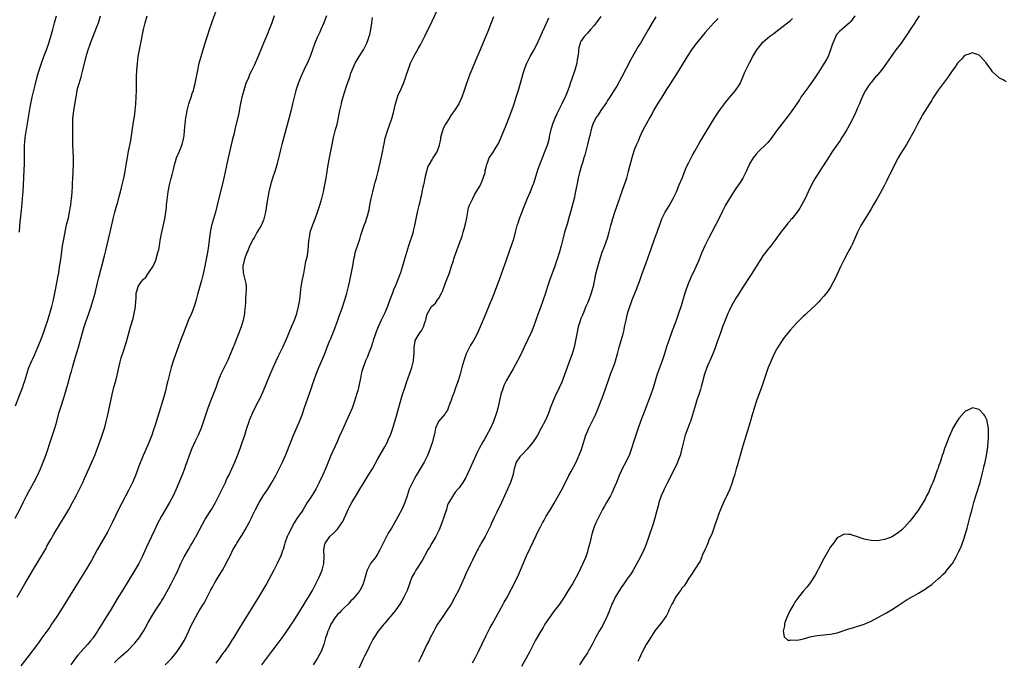
# Model space of a CAD drawing. Units: inches. Extents: x 2610000 to 2613000, y 1476000 to 1479000.
# Drawn here: x 2610323 to 2610614, y 1478232 to 1478422 of the extents above; entities that cross this region are included whole.
import ezdxf

# ---------------------------------------------------------------- set-up
doc = ezdxf.new("R2010")
doc.units = ezdxf.units.IN
doc.header["$MEASUREMENT"] = 0
doc.layers.add('LD26101476_10ft', color=73, linetype='Continuous')

msp = doc.modelspace()

# ---------------------------------------------------------------- linework, layer by layer
at = {"layer": 'LD26101476_10ft'}
for points, elevation in [([(2610322.13, 1478251), (2610324.41, 1478255), (2610325, 1478256.01), (2610327, 1478259.34), (2610328.4, 1478261.6), (2610330.62, 1478265.38), (2610331, 1478266.1), (2610332.11, 1478268.11), (2610333, 1478269.67), (2610335, 1478272.98), (2610336.26, 1478275), (2610337.47, 1478277), (2610338.55, 1478279), (2610339.61, 1478281), (2610340.64, 1478283), (2610341.59, 1478285), (2610342.1, 1478286.1), (2610343.89, 1478290.11), (2610344.32, 1478291), (2610345, 1478292.55), (2610345.19, 1478293), (2610345.68, 1478294.32), (2610346.71, 1478297.29), (2610347.37, 1478299), (2610348.07, 1478301), (2610348.27, 1478301.73), (2610348.56, 1478303), (2610348.97, 1478304.97), (2610350.26, 1478311), (2610350.83, 1478313.17), (2610351.35, 1478315), (2610352.03, 1478317.97), (2610352.23, 1478319), (2610352.65, 1478320.65), (2610353, 1478321.82), (2610353.29, 1478322.71), (2610353.56, 1478323.56), (2610354.29, 1478325.71), (2610354.67, 1478327), (2610355.76, 1478331), (2610356.49, 1478333.51), (2610356.85, 1478335), (2610357, 1478335.97), (2610357.18, 1478337), (2610357.26, 1478338.74), (2610357.4, 1478339.4), (2610357.38, 1478341), (2610357.6, 1478341.6), (2610357.98, 1478343), (2610359, 1478344.44), (2610359.43, 1478345), (2610360.24, 1478345.76), (2610361, 1478346.78), (2610361.09, 1478346.91), (2610361.36, 1478347.36), (2610362.41, 1478349), (2610362.62, 1478349.38), (2610363.2, 1478350.8), (2610363.85, 1478353), (2610364.07, 1478353.93), (2610364.27, 1478355), (2610364.54, 1478356.54), (2610365.01, 1478359), (2610365.86, 1478363), (2610366.2, 1478365), (2610366.34, 1478366.34), (2610366.43, 1478367), (2610366.57, 1478368.57), (2610366.89, 1478371), (2610367.3, 1478373), (2610367.81, 1478375), (2610368.04, 1478376.04), (2610368.42, 1478377.58), (2610368.72, 1478379), (2610369, 1478379.94), (2610369.36, 1478381), (2610370.2, 1478383), (2610370.99, 1478385), (2610371.51, 1478387), (2610371.61, 1478387.61), (2610371.76, 1478389), (2610371.81, 1478390.19), (2610371.89, 1478391), (2610372.12, 1478393), (2610372.29, 1478393.71), (2610372.5, 1478395), (2610373, 1478396.96), (2610373.71, 1478399), (2610374.02, 1478400.02), (2610374.36, 1478401), (2610374.5, 1478401.5), (2610374.89, 1478403), (2610375.3, 1478405), (2610375.54, 1478406.46), (2610376.1, 1478409), (2610376.28, 1478409.72), (2610376.64, 1478411), (2610377.63, 1478414.37), (2610378.23, 1478416.23), (2610378.58, 1478417.42), (2610379.1, 1478419), (2610379.78, 1478421), (2610380.1, 1478421.9), (2610381.3, 1478425)], 11460), ([(2610366.03, 1478231), (2610367.93, 1478233), (2610369.51, 1478235), (2610370.96, 1478237.04), (2610371.68, 1478238.32), (2610373, 1478241.11), (2610373.59, 1478242.41), (2610375.65, 1478246.35), (2610376.07, 1478247), (2610377, 1478248.53), (2610377.31, 1478249), (2610377.93, 1478250.07), (2610378.43, 1478251), (2610379.37, 1478253), (2610379.96, 1478254.04), (2610380.47, 1478255), (2610381, 1478255.9), (2610382.22, 1478257.78), (2610382.94, 1478259), (2610384.05, 1478261), (2610384.34, 1478261.66), (2610385.11, 1478263.11), (2610386.03, 1478265), (2610386.37, 1478265.63), (2610387, 1478266.63), (2610387.2, 1478267), (2610388.48, 1478269), (2610388.7, 1478269.31), (2610389, 1478269.78), (2610389.72, 1478271), (2610390.88, 1478273.12), (2610391.52, 1478274.48), (2610391.79, 1478275), (2610392.74, 1478277), (2610393.82, 1478279), (2610395.05, 1478281), (2610396.34, 1478283), (2610397.58, 1478285), (2610398.73, 1478287), (2610399.77, 1478289), (2610400.73, 1478291), (2610401.62, 1478293), (2610402.03, 1478293.97), (2610404.03, 1478299), (2610405.75, 1478303), (2610406.52, 1478305), (2610407.17, 1478306.83), (2610409.28, 1478313), (2610409.75, 1478314.25), (2610410, 1478315), (2610410.71, 1478317), (2610411.49, 1478319), (2610412.58, 1478321.42), (2610413.18, 1478322.82), (2610413.97, 1478325), (2610414.74, 1478327), (2610415, 1478327.59), (2610415.99, 1478330.01), (2610417.08, 1478333), (2610417.56, 1478334.44), (2610417.81, 1478335), (2610418.25, 1478336.25), (2610419.14, 1478339), (2610419.75, 1478341), (2610420.27, 1478343), (2610420.62, 1478344.62), (2610420.74, 1478345.26), (2610421.13, 1478347.13), (2610421.61, 1478349.61), (2610421.85, 1478351), (2610422.11, 1478352.11), (2610422.28, 1478353), (2610422.42, 1478353.58), (2610422.91, 1478355), (2610423.58, 1478357), (2610423.9, 1478358.1), (2610424.18, 1478359), (2610424.82, 1478360.82), (2610425.48, 1478362.52), (2610425.64, 1478363), (2610425.88, 1478363.88), (2610426.23, 1478365), (2610426.36, 1478365.64), (2610426.61, 1478367), (2610427.01, 1478369), (2610427.41, 1478370.59), (2610427.49, 1478371), (2610428.01, 1478373), (2610428.19, 1478373.81), (2610428.53, 1478375), (2610429.05, 1478377), (2610430.25, 1478382.25), (2610430.76, 1478384.76), (2610430.82, 1478385.18), (2610431.17, 1478386.83), (2610431.8, 1478389), (2610432.52, 1478391), (2610433, 1478392.37), (2610433.2, 1478393), (2610433.6, 1478394.4), (2610434.21, 1478397), (2610434.74, 1478399), (2610435, 1478399.64), (2610435.63, 1478401), (2610436.08, 1478401.92), (2610436.57, 1478403), (2610437.28, 1478405), (2610437.38, 1478405.38), (2610438.41, 1478408.41), (2610438.64, 1478409), (2610439, 1478409.8), (2610439.41, 1478410.59), (2610439.59, 1478411), (2610441, 1478413.52), (2610441.56, 1478414.44), (2610442.87, 1478417), (2610445, 1478421.5), (2610447.46, 1478426.54)], 11500), ([(2610321.6, 1478274.4), (2610322.97, 1478277), (2610323.9, 1478279), (2610324.95, 1478281.05), (2610325.65, 1478282.35), (2610326.06, 1478283), (2610327.14, 1478285), (2610328.14, 1478287), (2610329.07, 1478289), (2610329.88, 1478291), (2610330.72, 1478293.28), (2610332.22, 1478297.78), (2610333.28, 1478301), (2610333.88, 1478303), (2610334.54, 1478305.46), (2610334.97, 1478307), (2610335.94, 1478310.06), (2610336.26, 1478311), (2610336.91, 1478313.09), (2610337.35, 1478314.65), (2610337.58, 1478315.58), (2610337.98, 1478317), (2610338.23, 1478317.77), (2610338.52, 1478319), (2610339.51, 1478322.49), (2610340.01, 1478324.01), (2610340.29, 1478325), (2610341.38, 1478329), (2610341.97, 1478331), (2610342.48, 1478332.48), (2610343, 1478333.93), (2610343.31, 1478334.69), (2610343.6, 1478335.6), (2610344.1, 1478337), (2610344.31, 1478337.69), (2610344.69, 1478339), (2610345.24, 1478341), (2610346, 1478344), (2610346.38, 1478345.62), (2610348.05, 1478352.05), (2610348.42, 1478353.58), (2610349.26, 1478357), (2610349.73, 1478359), (2610350.63, 1478363), (2610351.13, 1478365), (2610351.52, 1478366.48), (2610351.95, 1478367.95), (2610352.39, 1478369.61), (2610352.79, 1478371), (2610353.29, 1478373), (2610353.72, 1478375), (2610354.12, 1478377), (2610354.48, 1478379), (2610354.84, 1478381.16), (2610355.16, 1478383), (2610355.8, 1478386.2), (2610355.95, 1478387), (2610356.13, 1478388.13), (2610356.25, 1478389), (2610356.32, 1478389.68), (2610356.84, 1478392.84), (2610356.86, 1478393.14), (2610357.13, 1478395), (2610357.32, 1478397), (2610357.44, 1478399), (2610357.48, 1478401), (2610357.48, 1478405), (2610357.56, 1478407), (2610357.76, 1478409), (2610358.04, 1478411), (2610358.38, 1478413), (2610358.78, 1478415), (2610359.51, 1478418.49), (2610359.6, 1478419), (2610360.06, 1478421), (2610360.69, 1478423)], 11450), ([(2610321.66, 1478307.66), (2610323, 1478311.05), (2610323.75, 1478313), (2610324.08, 1478313.92), (2610324.45, 1478315), (2610325.01, 1478317), (2610325.63, 1478319), (2610326.49, 1478321), (2610326.67, 1478321.33), (2610327.31, 1478322.69), (2610328.31, 1478325), (2610329.08, 1478326.92), (2610329.86, 1478329), (2610330.56, 1478331), (2610331.21, 1478333), (2610331.62, 1478334.38), (2610331.84, 1478335), (2610332.45, 1478337), (2610332.96, 1478339), (2610333.36, 1478341), (2610334.1, 1478345), (2610334.23, 1478345.77), (2610334.46, 1478347), (2610334.75, 1478348.75), (2610335.08, 1478350.92), (2610335.6, 1478355), (2610335.94, 1478357), (2610336.8, 1478361.2), (2610337.32, 1478363.32), (2610337.69, 1478365), (2610337.87, 1478366.13), (2610338.04, 1478367), (2610338.2, 1478368.2), (2610338.29, 1478369), (2610338.33, 1478369.67), (2610338.45, 1478371), (2610338.53, 1478372.53), (2610338.54, 1478373.46), (2610338.61, 1478375), (2610338.73, 1478376.73), (2610338.74, 1478377.26), (2610338.85, 1478379), (2610338.85, 1478381), (2610338.66, 1478385), (2610338.64, 1478387), (2610338.66, 1478388.66), (2610338.65, 1478389.35), (2610338.68, 1478393), (2610338.73, 1478393.27), (2610338.91, 1478395), (2610339.55, 1478398.45), (2610339.6, 1478399), (2610339.97, 1478401), (2610340.17, 1478401.83), (2610340.49, 1478403), (2610341.08, 1478405), (2610341.62, 1478407), (2610342.64, 1478411), (2610343.22, 1478413), (2610343.66, 1478414.34), (2610343.89, 1478415), (2610345.75, 1478419.75), (2610346.21, 1478421), (2610346.89, 1478423)], 11440), ([(2610322.9, 1478359), (2610322.98, 1478361.02), (2610323.13, 1478362.87), (2610323.54, 1478366.46), (2610323.63, 1478367.63), (2610323.78, 1478369), (2610323.94, 1478371), (2610324.07, 1478373), (2610324.19, 1478375), (2610324.29, 1478377.71), (2610324.32, 1478379), (2610324.31, 1478380.31), (2610324.34, 1478381.66), (2610324.32, 1478383), (2610324.33, 1478384.33), (2610324.37, 1478385), (2610324.45, 1478385.55), (2610324.54, 1478387), (2610324.79, 1478388.79), (2610325.54, 1478393), (2610325.73, 1478394.27), (2610326.04, 1478396.04), (2610326.17, 1478397), (2610326.49, 1478398.49), (2610326.58, 1478399), (2610327.48, 1478402.52), (2610328.08, 1478405), (2610328.28, 1478405.72), (2610328.68, 1478407), (2610329.36, 1478409), (2610330.07, 1478411), (2610330.82, 1478413), (2610331.54, 1478415), (2610332.37, 1478417.63), (2610332.74, 1478419), (2610333.25, 1478421), (2610333.81, 1478423)], 11430), ([(2610398.28, 1478423), (2610397.57, 1478421), (2610397, 1478419.52), (2610396.79, 1478419), (2610396.24, 1478417.76), (2610395.09, 1478415), (2610394.27, 1478413), (2610393.34, 1478410.66), (2610392.64, 1478409), (2610392.33, 1478408.33), (2610391.69, 1478407), (2610391.44, 1478406.56), (2610391, 1478405.64), (2610390.72, 1478405), (2610390.55, 1478404.55), (2610389.9, 1478403), (2610389.66, 1478402.34), (2610389.25, 1478401), (2610388.72, 1478399), (2610388.44, 1478397.56), (2610388.09, 1478396.09), (2610387.77, 1478394.23), (2610386.6, 1478389.4), (2610386.37, 1478388.37), (2610385.81, 1478386.19), (2610384.64, 1478381), (2610383.49, 1478375.49), (2610383, 1478373.34), (2610382.11, 1478369.89), (2610381.42, 1478367), (2610380.92, 1478365), (2610380.03, 1478361.97), (2610379.73, 1478361), (2610379.3, 1478359), (2610378.82, 1478355), (2610378.51, 1478353), (2610377.96, 1478350.04), (2610377.76, 1478349), (2610377.26, 1478346.74), (2610376.86, 1478345.14), (2610376.73, 1478344.73), (2610376, 1478342), (2610375.71, 1478341), (2610375.15, 1478339), (2610374.54, 1478337), (2610373.78, 1478335), (2610372.94, 1478333.06), (2610372.07, 1478331), (2610371.28, 1478329), (2610370.55, 1478327), (2610369.87, 1478325), (2610368.59, 1478321.41), (2610367.79, 1478319), (2610367.24, 1478317), (2610366.78, 1478315), (2610366.43, 1478313.57), (2610366.32, 1478313), (2610366.1, 1478312.1), (2610365.79, 1478311), (2610365.3, 1478309.3), (2610364.18, 1478305.82), (2610363, 1478301.91), (2610362.56, 1478300.56), (2610362.02, 1478299), (2610361.21, 1478297), (2610359.93, 1478294.07), (2610359.49, 1478293), (2610358.22, 1478289.78), (2610357.16, 1478287), (2610356.3, 1478285), (2610355.24, 1478282.76), (2610353.16, 1478278.84), (2610352.48, 1478277.52), (2610350.31, 1478273), (2610349, 1478270.47), (2610345.87, 1478265), (2610344.13, 1478261.87), (2610343, 1478259.95), (2610341.89, 1478258.11), (2610339.97, 1478255), (2610334.99, 1478247), (2610333.71, 1478245), (2610332.36, 1478243), (2610331.8, 1478242.2), (2610329.47, 1478239), (2610328.44, 1478237.56), (2610325, 1478232.97), (2610323.28, 1478230.72)], 11470), ([(2610413.78, 1478423), (2610412.98, 1478421), (2610412.1, 1478419), (2610411.74, 1478418.26), (2610411, 1478416.62), (2610410.34, 1478415), (2610409.64, 1478413), (2610408.91, 1478411), (2610408.34, 1478409.66), (2610407.06, 1478407), (2610406.17, 1478405), (2610405.38, 1478403), (2610404.72, 1478401), (2610404.15, 1478399), (2610403.65, 1478397), (2610403.15, 1478394.85), (2610402.69, 1478393), (2610400.51, 1478385), (2610400.01, 1478383), (2610399.06, 1478378.94), (2610398.49, 1478377), (2610397.8, 1478375), (2610397.19, 1478373), (2610396.72, 1478371), (2610396.2, 1478368.2), (2610395.67, 1478365), (2610395.24, 1478363), (2610395.19, 1478362.81), (2610395, 1478362.36), (2610394.63, 1478361.37), (2610394.45, 1478361), (2610393.43, 1478359.43), (2610393.11, 1478358.89), (2610393, 1478358.75), (2610392.4, 1478357.6), (2610392.05, 1478357), (2610391.07, 1478355.07), (2610391, 1478354.92), (2610390.45, 1478353.55), (2610390.21, 1478353), (2610389.46, 1478351), (2610388.99, 1478349), (2610389.04, 1478347.04), (2610389.57, 1478345), (2610389.84, 1478343.84), (2610389.95, 1478343), (2610389.97, 1478341.97), (2610389.92, 1478341), (2610389.76, 1478339), (2610389.75, 1478338.25), (2610389.66, 1478337), (2610389.49, 1478335.49), (2610389.47, 1478335), (2610389.06, 1478333), (2610388.47, 1478331), (2610387.75, 1478329), (2610386.95, 1478327), (2610386.37, 1478325.63), (2610386.14, 1478325), (2610385.54, 1478323.54), (2610384.42, 1478321), (2610382.48, 1478317), (2610381.66, 1478315), (2610380.96, 1478313), (2610380.19, 1478311), (2610379.37, 1478309), (2610378.61, 1478307), (2610378.19, 1478305.81), (2610377.43, 1478303.43), (2610376.6, 1478301), (2610375.78, 1478299), (2610375, 1478297.35), (2610373.91, 1478295), (2610373.08, 1478293), (2610372.39, 1478291), (2610372.04, 1478289.96), (2610371.68, 1478289), (2610371, 1478287.27), (2610369.23, 1478283), (2610368.32, 1478281), (2610367.27, 1478279), (2610364.93, 1478275), (2610364.24, 1478273.76), (2610363.86, 1478273), (2610363, 1478271.27), (2610361.95, 1478269), (2610360.35, 1478265.65), (2610359.14, 1478263), (2610358.15, 1478261), (2610357, 1478259), (2610355, 1478255.77), (2610353.32, 1478253), (2610352.08, 1478251), (2610349.66, 1478247), (2610348.64, 1478245.35), (2610347.22, 1478243), (2610346.36, 1478241.64), (2610345.99, 1478241), (2610345, 1478239.5), (2610344.63, 1478239), (2610343.88, 1478238.12), (2610342.96, 1478237), (2610341, 1478234.86), (2610340.1, 1478233.9), (2610339.4, 1478233), (2610338.04, 1478231)], 11480), ([(2610351, 1478231.74), (2610352.31, 1478233), (2610352.7, 1478233.3), (2610353, 1478233.61), (2610355, 1478235.36), (2610356.81, 1478237.19), (2610357, 1478237.39), (2610358.27, 1478239), (2610359, 1478240.08), (2610359.57, 1478241), (2610360.09, 1478241.91), (2610361, 1478243.57), (2610362.26, 1478245.74), (2610363, 1478246.96), (2610364.6, 1478249.4), (2610365, 1478250.04), (2610365.36, 1478250.64), (2610367, 1478253.53), (2610367.79, 1478255), (2610368.87, 1478257.13), (2610369.53, 1478258.47), (2610370.66, 1478261), (2610371.63, 1478263), (2610372.86, 1478265.14), (2610373.61, 1478266.39), (2610373.99, 1478267), (2610375, 1478268.75), (2610375.14, 1478269), (2610375.73, 1478270.27), (2610376.17, 1478271), (2610377.88, 1478274.12), (2610379.66, 1478277), (2610380.87, 1478279), (2610381, 1478279.24), (2610381.92, 1478281), (2610383.81, 1478285), (2610384.18, 1478285.82), (2610384.8, 1478287), (2610385.75, 1478289), (2610386.12, 1478289.88), (2610386.61, 1478291), (2610387.41, 1478293), (2610388.18, 1478295), (2610388.92, 1478297.08), (2610389.55, 1478299), (2610390.17, 1478301), (2610390.83, 1478303), (2610391, 1478303.44), (2610391.65, 1478305), (2610392.07, 1478305.93), (2610393.66, 1478309), (2610394.1, 1478309.9), (2610395, 1478311.92), (2610397, 1478316.68), (2610397.92, 1478319), (2610398.81, 1478321), (2610399.54, 1478322.46), (2610400.84, 1478325), (2610401.76, 1478327), (2610402.32, 1478328.32), (2610402.7, 1478329.3), (2610403.44, 1478331), (2610404.25, 1478333), (2610404.93, 1478335), (2610405.46, 1478337), (2610405.83, 1478339), (2610406.29, 1478343), (2610406.64, 1478345), (2610407, 1478346.82), (2610407.67, 1478350.33), (2610407.85, 1478351), (2610408.09, 1478352.09), (2610408.23, 1478353), (2610408.29, 1478353.71), (2610408.43, 1478355), (2610408.54, 1478356.54), (2610408.6, 1478357), (2610408.68, 1478357.32), (2610408.97, 1478359), (2610409.63, 1478361), (2610410.39, 1478363), (2610411.09, 1478365), (2610411.74, 1478367), (2610412.35, 1478369), (2610412.87, 1478371), (2610413.28, 1478373), (2610413.62, 1478375), (2610414.23, 1478379), (2610414.6, 1478381), (2610415.4, 1478385), (2610415.83, 1478387), (2610416.35, 1478389), (2610416.9, 1478391), (2610417, 1478391.43), (2610417.36, 1478393), (2610417.75, 1478395), (2610418.17, 1478397), (2610418.33, 1478397.67), (2610419, 1478400.04), (2610419.72, 1478402.28), (2610420.44, 1478404.44), (2610420.73, 1478405.27), (2610421, 1478406.1), (2610421.33, 1478407), (2610422.22, 1478409), (2610423.4, 1478411), (2610424.67, 1478413), (2610425, 1478413.61), (2610425.47, 1478414.53), (2610425.68, 1478415), (2610426.05, 1478416.05), (2610426.41, 1478417), (2610426.54, 1478417.46), (2610426.86, 1478419), (2610427.15, 1478421), (2610427.4, 1478422.6)], 11490), ([(2610463.22, 1478422.78), (2610462.51, 1478421), (2610461.55, 1478418.45), (2610460.98, 1478417.02), (2610459.21, 1478413), (2610458, 1478410), (2610457.61, 1478409), (2610456.24, 1478405.76), (2610455.23, 1478403), (2610454.55, 1478401), (2610453.83, 1478399), (2610452.92, 1478397), (2610451.7, 1478395), (2610450.51, 1478393.49), (2610450.24, 1478393), (2610449, 1478391.03), (2610448.32, 1478389.68), (2610448.08, 1478389), (2610447.71, 1478387.71), (2610447.52, 1478387), (2610447.49, 1478386.51), (2610447, 1478384.42), (2610446.55, 1478383), (2610445.67, 1478381.67), (2610445.25, 1478381), (2610445, 1478380.66), (2610444.02, 1478379), (2610443.7, 1478378.3), (2610443.33, 1478377), (2610443, 1478375.47), (2610442.91, 1478375), (2610442.53, 1478373.47), (2610442.47, 1478373), (2610442.33, 1478372.33), (2610442.03, 1478371), (2610441.88, 1478370.12), (2610441.62, 1478369), (2610441.18, 1478367.18), (2610441.12, 1478366.88), (2610440.61, 1478365), (2610440.5, 1478364.5), (2610440.2, 1478363), (2610440.05, 1478361.95), (2610439.84, 1478361), (2610439.45, 1478359.45), (2610439.29, 1478358.71), (2610438.02, 1478355), (2610437.42, 1478353), (2610436.88, 1478351), (2610436.3, 1478349), (2610435.64, 1478347), (2610434.77, 1478344.77), (2610434.04, 1478343), (2610433.71, 1478342.29), (2610433.26, 1478341), (2610433, 1478340.34), (2610432.54, 1478339), (2610432.1, 1478337.9), (2610431.79, 1478337), (2610431, 1478335.12), (2610429.95, 1478333), (2610429.02, 1478331), (2610428.43, 1478329.57), (2610428.22, 1478329), (2610427.57, 1478327), (2610427.44, 1478326.56), (2610426.95, 1478325), (2610426.21, 1478323), (2610425.86, 1478322.14), (2610425.35, 1478321), (2610425, 1478320.11), (2610424.59, 1478319), (2610424.24, 1478317.76), (2610424.06, 1478317), (2610423.83, 1478315.83), (2610423.53, 1478314.47), (2610423.21, 1478313), (2610423, 1478312.22), (2610422.66, 1478311), (2610422.03, 1478309), (2610421.31, 1478307), (2610420.5, 1478305), (2610419.59, 1478303), (2610418.76, 1478301.24), (2610417.54, 1478298.46), (2610416.93, 1478297), (2610415.08, 1478293), (2610413.45, 1478289), (2610412.57, 1478287), (2610411.63, 1478285), (2610410.59, 1478283), (2610410, 1478282), (2610409, 1478280.43), (2610408.05, 1478279), (2610407.62, 1478278.38), (2610406.83, 1478277), (2610406.53, 1478276.53), (2610405.49, 1478275), (2610405.27, 1478274.73), (2610405, 1478274.29), (2610404.45, 1478273.55), (2610404.2, 1478273), (2610403.13, 1478271), (2610403, 1478270.71), (2610402.4, 1478269.59), (2610402.14, 1478269), (2610401.43, 1478267), (2610401.37, 1478266.63), (2610400.89, 1478265.11), (2610400.75, 1478264.75), (2610400.12, 1478263), (2610399.77, 1478262.23), (2610399.19, 1478261), (2610399, 1478260.64), (2610398.12, 1478259), (2610395.95, 1478255), (2610394.81, 1478253), (2610393.62, 1478251), (2610388.03, 1478241.97), (2610386.21, 1478239), (2610385.73, 1478238.27), (2610385, 1478237.1), (2610383.53, 1478235), (2610383.3, 1478234.7), (2610383, 1478234.24), (2610382.47, 1478233.53), (2610382.11, 1478233), (2610381, 1478231.51)], 11510), ([(2610394.66, 1478231), (2610396.07, 1478233), (2610397.59, 1478235), (2610399.15, 1478237), (2610400.64, 1478239), (2610402.04, 1478241), (2610403.37, 1478243), (2610404.04, 1478244.04), (2610407.16, 1478249), (2610407.86, 1478250.14), (2610408.41, 1478251), (2610409.58, 1478253), (2610410.62, 1478255), (2610411.58, 1478257), (2610412.44, 1478259), (2610412.98, 1478261), (2610413.11, 1478263.11), (2610413.01, 1478265), (2610413.28, 1478266.72), (2610413.37, 1478267), (2610414.14, 1478268.14), (2610414.7, 1478269), (2610415.89, 1478270.11), (2610417, 1478271.16), (2610418.29, 1478273), (2610418.57, 1478273.43), (2610419, 1478274.28), (2610419.58, 1478275.58), (2610420.16, 1478277), (2610420.43, 1478277.57), (2610421.21, 1478279), (2610422.66, 1478281.34), (2610423.65, 1478283), (2610424.92, 1478285.08), (2610426.13, 1478287), (2610427.34, 1478289), (2610429, 1478291.97), (2610430.75, 1478295), (2610431, 1478295.47), (2610431.78, 1478297), (2610432.16, 1478297.84), (2610432.66, 1478299), (2610433.38, 1478301), (2610433.99, 1478303), (2610434.66, 1478305.34), (2610435.98, 1478310.02), (2610436.29, 1478311), (2610436.92, 1478313), (2610437.46, 1478314.54), (2610437.93, 1478315.93), (2610438.31, 1478317), (2610438.98, 1478319), (2610439.51, 1478321), (2610439.65, 1478322.35), (2610439.73, 1478323), (2610439.76, 1478323.76), (2610439.73, 1478325), (2610439.88, 1478326.12), (2610440.06, 1478327), (2610441.21, 1478329), (2610441.95, 1478330.05), (2610442.46, 1478331), (2610443, 1478332.58), (2610443.18, 1478333), (2610443.5, 1478334.5), (2610443.71, 1478335), (2610444.87, 1478337), (2610445.99, 1478338.01), (2610446.65, 1478339), (2610447, 1478339.49), (2610447.8, 1478341), (2610448.19, 1478341.81), (2610449, 1478344.02), (2610449.38, 1478345), (2610450.14, 1478347), (2610450.69, 1478348.69), (2610451.36, 1478350.64), (2610451.46, 1478351), (2610451.69, 1478351.69), (2610452.37, 1478353.63), (2610452.88, 1478355), (2610453.88, 1478357.88), (2610454.23, 1478359), (2610454.74, 1478360.74), (2610454.8, 1478361), (2610454.82, 1478361.18), (2610455, 1478361.94), (2610455.19, 1478362.82), (2610455.32, 1478363.32), (2610455.78, 1478366.22), (2610456.1, 1478367), (2610457.05, 1478369), (2610457.71, 1478370.29), (2610459, 1478372.39), (2610459.31, 1478373), (2610459.8, 1478374.2), (2610460.18, 1478375), (2610460.69, 1478376.69), (2610460.76, 1478377), (2610460.77, 1478377.23), (2610461, 1478378.31), (2610461.1, 1478378.9), (2610461.3, 1478379.3), (2610461.9, 1478381), (2610463, 1478382.47), (2610463.67, 1478383.67), (2610464.47, 1478385), (2610464.68, 1478385.32), (2610465, 1478385.96), (2610465.32, 1478386.68), (2610467, 1478390.73), (2610467.88, 1478393), (2610468.63, 1478395), (2610469.33, 1478397), (2610469.96, 1478399), (2610470.66, 1478401.34), (2610472, 1478406), (2610472.32, 1478407), (2610473.09, 1478409), (2610474.08, 1478411), (2610475, 1478412.71), (2610475.79, 1478414.21), (2610477, 1478416.74), (2610477.67, 1478418.33), (2610479, 1478421.07), (2610479.59, 1478422.41)], 11520), ([(2610495, 1478422.81), (2610493.59, 1478421), (2610493, 1478420.21), (2610491.95, 1478419), (2610491.52, 1478418.48), (2610491, 1478417.94), (2610490.59, 1478417.41), (2610490.16, 1478417), (2610489, 1478415.31), (2610488.84, 1478415), (2610488.47, 1478413.53), (2610488.38, 1478413), (2610488.34, 1478412.34), (2610488.16, 1478411), (2610487.98, 1478410.02), (2610487.83, 1478409), (2610487.29, 1478407), (2610486.43, 1478404.43), (2610485.92, 1478403), (2610485.66, 1478402.34), (2610485.21, 1478401), (2610484.4, 1478399), (2610483.93, 1478398.07), (2610483.45, 1478397), (2610482.43, 1478395), (2610481.93, 1478394.07), (2610481.48, 1478393), (2610480.7, 1478391), (2610480.11, 1478389), (2610479.83, 1478387.83), (2610479.54, 1478386.46), (2610479.15, 1478385), (2610478.44, 1478383), (2610477, 1478379.48), (2610476.32, 1478377.68), (2610475, 1478373.47), (2610474.84, 1478373), (2610474.02, 1478371), (2610473.17, 1478369), (2610472.37, 1478367), (2610472, 1478366), (2610471.59, 1478365), (2610470.8, 1478363), (2610470.39, 1478361.61), (2610470.16, 1478361), (2610469.84, 1478359.84), (2610469.65, 1478359), (2610469.1, 1478357), (2610468.46, 1478355), (2610468.07, 1478353.93), (2610467.78, 1478353), (2610467, 1478350.74), (2610465, 1478345.26), (2610463.41, 1478341), (2610462.59, 1478339), (2610462.1, 1478337.9), (2610460.9, 1478335), (2610459.3, 1478331), (2610458.4, 1478329), (2610457.72, 1478327.72), (2610457.31, 1478327), (2610457.18, 1478326.82), (2610457, 1478326.48), (2610456.43, 1478325.57), (2610455.15, 1478323), (2610454.4, 1478321), (2610453.84, 1478319), (2610453.34, 1478317), (2610452.74, 1478315), (2610452.24, 1478313.76), (2610452, 1478313), (2610451.44, 1478311.44), (2610451.27, 1478311), (2610451, 1478310.17), (2610450.59, 1478309), (2610450.3, 1478308.3), (2610449.83, 1478307), (2610449.6, 1478306.4), (2610449, 1478305.55), (2610448.8, 1478305.2), (2610446.96, 1478303), (2610446.06, 1478301), (2610445.81, 1478299.81), (2610445.14, 1478297), (2610444.49, 1478295), (2610444.07, 1478293.93), (2610443.66, 1478293), (2610442.65, 1478291), (2610442.04, 1478289.96), (2610441.52, 1478289), (2610440.33, 1478287), (2610439.82, 1478286.18), (2610439.19, 1478285), (2610438.28, 1478283), (2610437.62, 1478281), (2610437, 1478279.02), (2610436.37, 1478277.63), (2610436.07, 1478277), (2610435, 1478274.97), (2610434.27, 1478273.73), (2610433, 1478271.5), (2610432.05, 1478269.95), (2610430.01, 1478265.99), (2610429.55, 1478265), (2610429, 1478263.96), (2610428.37, 1478263), (2610427.8, 1478262.2), (2610426.83, 1478261), (2610425.75, 1478259), (2610425.56, 1478258.44), (2610425.21, 1478257), (2610424.65, 1478255), (2610424.12, 1478253.88), (2610423.65, 1478253), (2610423, 1478252.19), (2610422.08, 1478251), (2610421.55, 1478250.45), (2610421, 1478249.94), (2610420.13, 1478249), (2610419, 1478247.92), (2610418.08, 1478247), (2610417.56, 1478246.44), (2610417, 1478245.89), (2610416.6, 1478245.4), (2610416.3, 1478245), (2610415.07, 1478243), (2610414.45, 1478241.55), (2610414.17, 1478241), (2610413.72, 1478239.72), (2610413.49, 1478239), (2610412.96, 1478237.04), (2610412.15, 1478235), (2610411.78, 1478234.22), (2610411.1, 1478233), (2610409.83, 1478231)], 11530), ([(2610511.26, 1478422.74), (2610510.22, 1478421), (2610509.13, 1478419.13), (2610508.27, 1478417.73), (2610507.88, 1478417), (2610506.72, 1478415), (2610506.07, 1478413.93), (2610503.9, 1478410.1), (2610501.25, 1478405), (2610499.72, 1478402.28), (2610498.97, 1478401.03), (2610497.69, 1478399), (2610497, 1478397.97), (2610496.62, 1478397.38), (2610494.98, 1478395), (2610494.2, 1478393.8), (2610493.61, 1478393), (2610493, 1478391.85), (2610492.59, 1478391), (2610492.18, 1478389.82), (2610491.68, 1478387.68), (2610491.39, 1478386.61), (2610491, 1478385), (2610490.53, 1478383), (2610490.22, 1478381.78), (2610489.99, 1478381), (2610489.51, 1478379.51), (2610489.28, 1478378.72), (2610488.74, 1478377), (2610488.65, 1478376.65), (2610488.26, 1478375), (2610488.07, 1478373.93), (2610487.6, 1478371.6), (2610487.42, 1478370.58), (2610487.09, 1478369), (2610486.43, 1478366.43), (2610486.01, 1478365), (2610485.65, 1478363.65), (2610485, 1478361.43), (2610484.25, 1478359), (2610483.71, 1478357), (2610483.23, 1478355), (2610482.78, 1478353.22), (2610482.07, 1478351), (2610481.76, 1478350.24), (2610481.39, 1478349), (2610481, 1478347.89), (2610479.9, 1478345), (2610479.23, 1478343), (2610478.6, 1478341), (2610477.92, 1478339), (2610477, 1478336.47), (2610476.44, 1478335), (2610475.01, 1478331), (2610474.41, 1478329.59), (2610472.33, 1478325), (2610471.38, 1478323), (2610470.33, 1478321), (2610469, 1478318.57), (2610466.94, 1478315), (2610466.31, 1478313.69), (2610466.02, 1478313), (2610465.38, 1478311), (2610464.52, 1478307), (2610464.16, 1478305.84), (2610463.93, 1478305), (2610463.18, 1478303), (2610462.27, 1478301), (2610461.13, 1478298.87), (2610460.42, 1478297.58), (2610460.06, 1478297), (2610458.94, 1478295), (2610458.31, 1478293.69), (2610457.95, 1478293), (2610457.04, 1478290.96), (2610456.2, 1478289), (2610455.54, 1478287.54), (2610455.29, 1478287), (2610455, 1478286.47), (2610454.13, 1478285), (2610453, 1478283.42), (2610452.66, 1478283), (2610451.86, 1478282.14), (2610449.95, 1478279), (2610449.63, 1478278.37), (2610449.25, 1478277), (2610448.64, 1478275), (2610447.94, 1478273), (2610447.08, 1478271), (2610446.11, 1478269), (2610444.99, 1478267), (2610444.26, 1478265.74), (2610443.8, 1478265), (2610443, 1478263.56), (2610442.67, 1478263), (2610442.1, 1478261.9), (2610441.51, 1478261), (2610441, 1478260.17), (2610440.23, 1478259), (2610439.8, 1478258.2), (2610439.02, 1478257), (2610438.3, 1478255), (2610437.61, 1478253), (2610436.69, 1478251), (2610436.09, 1478249.92), (2610435.51, 1478249), (2610435, 1478248.27), (2610434.06, 1478247), (2610433.59, 1478246.41), (2610433, 1478245.73), (2610432.67, 1478245.33), (2610432.38, 1478245), (2610431, 1478243.33), (2610430.71, 1478243), (2610429.94, 1478242.06), (2610429.04, 1478241), (2610427.74, 1478239), (2610427.47, 1478238.53), (2610426.51, 1478236.51), (2610425.51, 1478234.49), (2610425, 1478233.54), (2610424.73, 1478233), (2610422.89, 1478229)], 11540), ([(2610529.7, 1478422.3), (2610528.71, 1478421.29), (2610528.45, 1478421), (2610526.68, 1478419), (2610525.92, 1478418.08), (2610524.96, 1478417), (2610523.34, 1478415), (2610522.35, 1478413.65), (2610521.87, 1478413), (2610520.56, 1478411), (2610519.96, 1478410.04), (2610518.07, 1478407), (2610515, 1478402.17), (2610514.56, 1478401.44), (2610513, 1478398.97), (2610512.25, 1478397.75), (2610511.77, 1478397), (2610510.62, 1478395), (2610510.06, 1478393.94), (2610509.52, 1478393), (2610508.42, 1478391), (2610507.36, 1478389), (2610506.41, 1478387), (2610505.99, 1478386.01), (2610505.54, 1478385), (2610505, 1478383.61), (2610504.77, 1478383), (2610504.15, 1478381), (2610503.11, 1478377), (2610502.55, 1478375), (2610502.35, 1478374.35), (2610501.91, 1478373), (2610501.33, 1478371.33), (2610500.61, 1478369.39), (2610500.5, 1478369), (2610500.23, 1478368.23), (2610499, 1478364.89), (2610498.41, 1478363), (2610498.13, 1478361.87), (2610497.88, 1478361), (2610497.38, 1478359), (2610496.85, 1478357.15), (2610496.08, 1478355), (2610495.77, 1478354.23), (2610495.31, 1478353), (2610494.46, 1478350.46), (2610493.69, 1478347.69), (2610493.43, 1478346.57), (2610492.71, 1478343), (2610492.34, 1478341.66), (2610492.17, 1478341), (2610491.43, 1478339), (2610491, 1478338.02), (2610490.59, 1478337), (2610489.72, 1478335), (2610489.52, 1478334.48), (2610489, 1478333.31), (2610488.82, 1478332.82), (2610488.3, 1478331), (2610487.89, 1478329), (2610487.52, 1478327), (2610487.06, 1478325), (2610486.45, 1478323), (2610486.06, 1478321.94), (2610485.74, 1478321), (2610485, 1478319.02), (2610483.39, 1478314.61), (2610482.69, 1478313), (2610481.46, 1478310.54), (2610480.84, 1478309.16), (2610480, 1478307), (2610479.76, 1478306.24), (2610479.28, 1478305), (2610479, 1478304.32), (2610478.38, 1478303), (2610477.33, 1478301), (2610476.24, 1478299), (2610475.77, 1478298.23), (2610474.98, 1478297), (2610473.19, 1478294.81), (2610473, 1478294.63), (2610472.23, 1478293.77), (2610471.37, 1478293), (2610471, 1478292.55), (2610469.94, 1478291), (2610469.29, 1478289), (2610468.9, 1478287), (2610468.48, 1478285.52), (2610468.27, 1478285), (2610465.55, 1478279), (2610464.17, 1478276.17), (2610463.38, 1478274.62), (2610463, 1478273.75), (2610462.75, 1478273.25), (2610462.66, 1478273), (2610462.38, 1478272.38), (2610461.74, 1478271), (2610460.71, 1478269), (2610459.59, 1478267), (2610459.4, 1478266.6), (2610459, 1478265.9), (2610458.69, 1478265.31), (2610458.51, 1478265), (2610457, 1478262.01), (2610456.52, 1478261), (2610455, 1478257.92), (2610454.58, 1478257), (2610453.7, 1478255), (2610452.8, 1478253), (2610451.8, 1478251), (2610450.64, 1478249), (2610449.22, 1478246.78), (2610448.4, 1478245.6), (2610447.96, 1478245), (2610446.64, 1478243), (2610446.07, 1478241.93), (2610445.51, 1478241), (2610444.49, 1478239), (2610444.02, 1478237.98), (2610443.51, 1478237), (2610441.6, 1478233), (2610441, 1478231.79)], 11550), ([(2610457, 1478231.63), (2610457.73, 1478233), (2610458.75, 1478235), (2610459.73, 1478237), (2610460.13, 1478237.87), (2610460.69, 1478239), (2610461, 1478239.67), (2610462.13, 1478241.87), (2610462.77, 1478243), (2610466.06, 1478249), (2610466.41, 1478249.59), (2610467.12, 1478250.88), (2610468.5, 1478253.5), (2610470.29, 1478257), (2610471.23, 1478259), (2610473, 1478263.29), (2610475, 1478267.63), (2610476.64, 1478271), (2610477, 1478271.67), (2610477.67, 1478273), (2610478.16, 1478273.84), (2610478.81, 1478275), (2610480.05, 1478277), (2610481.15, 1478278.85), (2610483.31, 1478282.69), (2610484.52, 1478285), (2610485.55, 1478287), (2610486.21, 1478288.21), (2610487.67, 1478291), (2610488.7, 1478293.3), (2610489.24, 1478294.76), (2610489.45, 1478295.45), (2610490.59, 1478299), (2610491, 1478300.06), (2610491.4, 1478301), (2610493, 1478304.17), (2610493.38, 1478305), (2610493.86, 1478306.14), (2610495.74, 1478311), (2610496.46, 1478313), (2610497.23, 1478315.23), (2610497.86, 1478317), (2610499, 1478319.99), (2610499.35, 1478321), (2610499.7, 1478322.3), (2610499.92, 1478323), (2610500.45, 1478325), (2610501.58, 1478329), (2610501.85, 1478330.15), (2610502.04, 1478331), (2610502.44, 1478333), (2610502.92, 1478335), (2610503.54, 1478337), (2610503.92, 1478338.08), (2610504.27, 1478339), (2610505.61, 1478342.39), (2610505.87, 1478343), (2610506.39, 1478344.39), (2610507.23, 1478346.77), (2610508.34, 1478349.66), (2610508.81, 1478351), (2610509, 1478351.61), (2610509.48, 1478353), (2610509.85, 1478354.15), (2610510.9, 1478357), (2610511.49, 1478358.51), (2610511.66, 1478359), (2610511.97, 1478359.97), (2610512.34, 1478361), (2610512.53, 1478361.47), (2610513.04, 1478363), (2610514.08, 1478365), (2610515.2, 1478366.8), (2610516.42, 1478369), (2610516.61, 1478369.39), (2610517.36, 1478371), (2610518.22, 1478373), (2610519.05, 1478375.05), (2610520.15, 1478377.85), (2610520.67, 1478379), (2610521, 1478379.68), (2610522.17, 1478381.84), (2610522.84, 1478383), (2610524.32, 1478385.68), (2610525.05, 1478386.95), (2610527.33, 1478390.68), (2610528.78, 1478393), (2610530.14, 1478395), (2610532.17, 1478397.83), (2610533.14, 1478399), (2610534.87, 1478401), (2610535.76, 1478402.24), (2610536.25, 1478403), (2610537, 1478404.92), (2610537.61, 1478406.39), (2610537.88, 1478407), (2610539, 1478409.16), (2610540, 1478411), (2610541.18, 1478413), (2610542.72, 1478415), (2610543, 1478415.27), (2610544.98, 1478417), (2610546.17, 1478417.83), (2610547.32, 1478418.68), (2610547.7, 1478419), (2610550.27, 1478421), (2610551, 1478421.6), (2610551.73, 1478422.27)], 11560), ([(2610570.2, 1478423), (2610569, 1478421.41), (2610568.62, 1478421), (2610566.31, 1478419), (2610565.63, 1478418.37), (2610565, 1478417.74), (2610564.7, 1478417.3), (2610564.52, 1478417), (2610563.63, 1478415), (2610563.5, 1478414.5), (2610563, 1478413), (2610562.27, 1478411), (2610561.85, 1478410.15), (2610561.15, 1478409), (2610559.55, 1478406.44), (2610558.57, 1478405), (2610556.26, 1478401.74), (2610555.65, 1478401), (2610554.22, 1478399), (2610553.76, 1478398.24), (2610551.34, 1478394.66), (2610550.5, 1478393.5), (2610547.03, 1478389), (2610545.33, 1478386.67), (2610545, 1478386.29), (2610544.44, 1478385.56), (2610543.82, 1478385), (2610541.76, 1478383), (2610541, 1478382.15), (2610540.51, 1478381.49), (2610540.07, 1478381), (2610539, 1478379.22), (2610538.89, 1478379), (2610538.35, 1478377.65), (2610538.06, 1478377), (2610536.98, 1478375), (2610536.22, 1478373.78), (2610535.71, 1478373), (2610535, 1478371.97), (2610533.06, 1478369), (2610531.94, 1478367), (2610531, 1478365.23), (2610529.88, 1478363), (2610529, 1478361.31), (2610527.84, 1478359), (2610527, 1478357.4), (2610525.78, 1478355), (2610524.85, 1478353), (2610523.76, 1478350.24), (2610523.21, 1478349), (2610522.29, 1478347), (2610521.87, 1478346.13), (2610521, 1478344.27), (2610520.5, 1478343), (2610520.12, 1478341.88), (2610519.83, 1478341), (2610518.73, 1478337.27), (2610517.98, 1478335), (2610517.46, 1478333.46), (2610517, 1478332.15), (2610516.13, 1478329.87), (2610515.08, 1478327), (2610514.55, 1478325.45), (2610513.81, 1478323), (2610513.17, 1478321), (2610511.67, 1478317), (2610510.45, 1478313), (2610509.74, 1478311), (2610507.88, 1478306.12), (2610506.72, 1478303), (2610506.01, 1478301), (2610505.35, 1478299), (2610504.79, 1478297.21), (2610504.09, 1478295), (2610503.34, 1478293), (2610503, 1478292.25), (2610502.4, 1478291), (2610501.92, 1478290.08), (2610501.34, 1478289), (2610501, 1478288.31), (2610500.4, 1478287), (2610500.01, 1478285.99), (2610499.58, 1478285), (2610498.77, 1478283), (2610498.24, 1478281.76), (2610497.83, 1478281), (2610497, 1478279.54), (2610496.68, 1478279), (2610496.08, 1478277.92), (2610495.52, 1478277), (2610494.5, 1478275), (2610494.03, 1478273.97), (2610493.49, 1478273), (2610493, 1478271.86), (2610492.68, 1478271), (2610492.32, 1478269.68), (2610491.68, 1478267), (2610491.16, 1478265), (2610491, 1478264.47), (2610490.5, 1478263), (2610489.69, 1478261), (2610489, 1478259.49), (2610488.76, 1478259), (2610487.68, 1478257), (2610486.55, 1478255), (2610485.34, 1478253), (2610484.09, 1478251), (2610482.71, 1478249), (2610481, 1478246.7), (2610479.77, 1478245), (2610478.45, 1478243), (2610477.9, 1478242.1), (2610477.21, 1478241), (2610475.65, 1478238.35), (2610475, 1478237.12), (2610473.94, 1478235), (2610472.87, 1478233), (2610471.45, 1478230.55)], 11570), ([(2610589.23, 1478423), (2610588.36, 1478421.64), (2610587.92, 1478421), (2610586.62, 1478419), (2610585.98, 1478418.02), (2610585.28, 1478417), (2610583.87, 1478415), (2610582.37, 1478413), (2610580.92, 1478411), (2610579.56, 1478409), (2610578.06, 1478407), (2610577, 1478405.72), (2610576.67, 1478405.33), (2610576.35, 1478405), (2610575, 1478403.29), (2610574.75, 1478403), (2610574.01, 1478401.99), (2610573.38, 1478401), (2610573, 1478400.3), (2610571.93, 1478398.07), (2610571.55, 1478397), (2610571, 1478395.78), (2610570.68, 1478395), (2610570.15, 1478393.85), (2610568.69, 1478391), (2610568.09, 1478389.91), (2610567.58, 1478389), (2610566.32, 1478387), (2610565.8, 1478386.2), (2610563.56, 1478383), (2610562.55, 1478381.45), (2610561, 1478379), (2610560.2, 1478377.8), (2610559, 1478375.92), (2610558.43, 1478375), (2610557.34, 1478373), (2610556.38, 1478371), (2610555.95, 1478370.05), (2610555.45, 1478369), (2610555, 1478368.11), (2610554.4, 1478367), (2610553.86, 1478366.14), (2610553, 1478364.87), (2610551.5, 1478363), (2610551.26, 1478362.74), (2610551, 1478362.4), (2610550.34, 1478361.66), (2610549.82, 1478361), (2610548.28, 1478359), (2610546.84, 1478357), (2610545.28, 1478355), (2610544.26, 1478353.74), (2610543.7, 1478353), (2610543, 1478352.05), (2610542.32, 1478351), (2610539.5, 1478346.5), (2610537, 1478342.74), (2610535.91, 1478341), (2610535, 1478339.53), (2610533.6, 1478337), (2610533, 1478335.8), (2610532.63, 1478335), (2610531.81, 1478333), (2610531.04, 1478331), (2610530.3, 1478329), (2610529.42, 1478326.58), (2610528.79, 1478324.79), (2610528.13, 1478323), (2610527.27, 1478321), (2610527, 1478320.42), (2610526.4, 1478319), (2610525.7, 1478317), (2610525, 1478314.37), (2610524.74, 1478313.26), (2610524.48, 1478312.48), (2610524.03, 1478311), (2610523.35, 1478309), (2610523, 1478307.9), (2610522.72, 1478307), (2610522.17, 1478305), (2610521.52, 1478303), (2610521.38, 1478302.62), (2610520.72, 1478301), (2610519.97, 1478299), (2610519.43, 1478297), (2610518.99, 1478295), (2610518.46, 1478293), (2610517.72, 1478291), (2610517.5, 1478290.5), (2610516.79, 1478289), (2610514.69, 1478285), (2610513.7, 1478283), (2610513.5, 1478282.5), (2610512.85, 1478281), (2610512.18, 1478279), (2610511.92, 1478278.08), (2610511.18, 1478275.18), (2610510.53, 1478273), (2610509, 1478268.41), (2610508.5, 1478267), (2610508.08, 1478265.92), (2610507.69, 1478265), (2610506.71, 1478263), (2610506.12, 1478261.88), (2610504.52, 1478259), (2610503.92, 1478258.08), (2610503.17, 1478257), (2610503, 1478256.79), (2610501.77, 1478255), (2610501, 1478253.94), (2610499.58, 1478251.58), (2610499.25, 1478251), (2610499, 1478250.52), (2610498.53, 1478249.47), (2610498.28, 1478249), (2610497.37, 1478246.63), (2610496.79, 1478245.21), (2610496.69, 1478245), (2610495.43, 1478242.57), (2610494.49, 1478241), (2610493.4, 1478239), (2610492.41, 1478237), (2610491.28, 1478235), (2610491, 1478234.57), (2610489.93, 1478233), (2610488.68, 1478231)], 11580), ([(2610615, 1478403.51), (2610614.07, 1478404.07), (2610613, 1478404.59), (2610612.8, 1478404.8), (2610611, 1478406.51), (2610610.66, 1478407), (2610609.1, 1478409.1), (2610607.44, 1478411), (2610607.23, 1478411.23), (2610607, 1478411.41), (2610605.85, 1478411.85), (2610605, 1478412.12), (2610603.63, 1478411.63), (2610603, 1478411.42), (2610602.51, 1478411), (2610601.74, 1478410.26), (2610601, 1478409.48), (2610600.63, 1478409), (2610599.7, 1478407.7), (2610599, 1478406.75), (2610597.8, 1478405), (2610596.32, 1478403), (2610595.73, 1478402.27), (2610594.91, 1478401.09), (2610593.32, 1478398.68), (2610593, 1478398.12), (2610592.31, 1478397), (2610590.25, 1478393.75), (2610589.8, 1478393), (2610588.74, 1478391), (2610587.73, 1478389), (2610587, 1478387.62), (2610586.65, 1478387), (2610585.45, 1478385), (2610583.74, 1478382.26), (2610583, 1478381), (2610581.94, 1478379), (2610579.7, 1478374.3), (2610579, 1478372.92), (2610577.61, 1478370.39), (2610576.76, 1478369), (2610575.59, 1478367), (2610575, 1478365.93), (2610574.46, 1478365), (2610573, 1478362.62), (2610572.36, 1478361.64), (2610571.99, 1478361), (2610570.99, 1478359), (2610570.37, 1478357.63), (2610570.14, 1478357), (2610569.42, 1478355.42), (2610569.21, 1478355), (2610569.12, 1478354.88), (2610569, 1478354.64), (2610568.38, 1478353.62), (2610568.1, 1478353), (2610567.02, 1478350.98), (2610566.03, 1478349), (2610565, 1478346.61), (2610564.46, 1478345.54), (2610563, 1478342.81), (2610562.28, 1478341.72), (2610561, 1478340.06), (2610560.03, 1478339), (2610559.55, 1478338.45), (2610558.55, 1478337.45), (2610555.91, 1478335), (2610555.45, 1478334.55), (2610555, 1478334.16), (2610554.43, 1478333.57), (2610553.81, 1478333), (2610553, 1478332.22), (2610551, 1478330), (2610549, 1478327.47), (2610548.67, 1478327), (2610547.38, 1478325), (2610547, 1478324.32), (2610546.31, 1478323), (2610545.37, 1478321), (2610545, 1478320.1), (2610544.57, 1478319), (2610542.66, 1478313.34), (2610541.08, 1478309.08), (2610540.39, 1478307), (2610540.08, 1478305.92), (2610539.77, 1478305), (2610539.26, 1478303.26), (2610538.72, 1478301.28), (2610538.02, 1478299), (2610537, 1478295.86), (2610536.22, 1478293), (2610535.65, 1478291), (2610535.52, 1478290.47), (2610535.08, 1478289), (2610534.53, 1478287), (2610534.3, 1478286.3), (2610533.92, 1478285), (2610533.15, 1478283), (2610532.47, 1478281.53), (2610531.26, 1478279), (2610530.4, 1478277), (2610529.63, 1478275), (2610529.48, 1478274.52), (2610529, 1478273.19), (2610527.98, 1478270.02), (2610527, 1478267.88), (2610526.62, 1478267), (2610526.19, 1478265.81), (2610525.74, 1478265), (2610525, 1478263.33), (2610524.86, 1478263), (2610524.35, 1478261.65), (2610523.95, 1478261), (2610523, 1478259.61), (2610522.64, 1478259), (2610521.99, 1478258.01), (2610521, 1478256.68), (2610520.01, 1478255), (2610519.63, 1478254.37), (2610519, 1478253.66), (2610518.58, 1478253), (2610517.31, 1478251.31), (2610517, 1478250.86), (2610516.4, 1478249.6), (2610516.03, 1478249), (2610515.15, 1478247.15), (2610515.06, 1478246.94), (2610515, 1478246.83), (2610514.4, 1478245.6), (2610513, 1478243.65), (2610510.97, 1478241.03), (2610509.68, 1478239), (2610509, 1478237.96), (2610508.44, 1478237), (2610507.21, 1478234.79), (2610507, 1478234.32), (2610506.47, 1478233), (2610505.97, 1478231.97)], 11590)]:
    msp.add_lwpolyline(points, dxfattribs=dict(at, elevation=elevation))
at = {"layer": 'LD26101476_10ft', "elevation": 11590}
msp.add_lwpolyline([(2610581, 1478247.26), (2610583, 1478248.53), (2610584.48, 1478249.52), (2610585.7, 1478250.3), (2610587, 1478251.07), (2610589, 1478252.2), (2610591, 1478253.41), (2610591.92, 1478254.08), (2610593, 1478254.82), (2610593.22, 1478255), (2610595, 1478256.54), (2610595.48, 1478257), (2610596.22, 1478257.78), (2610597, 1478258.48), (2610597.47, 1478259), (2610599, 1478260.88), (2610599.08, 1478261), (2610600.23, 1478263), (2610601, 1478264.53), (2610601.73, 1478266.27), (2610602.53, 1478268.53), (2610602.79, 1478269.21), (2610603, 1478269.84), (2610603.27, 1478270.73), (2610603.43, 1478271.43), (2610603.86, 1478273), (2610604.35, 1478275), (2610604.91, 1478277.09), (2610605.45, 1478279), (2610606.04, 1478281), (2610607.28, 1478285), (2610607.84, 1478287), (2610608.33, 1478289), (2610608.43, 1478289.57), (2610608.75, 1478291), (2610609.14, 1478293), (2610609.56, 1478295.56), (2610609.7, 1478297), (2610609.73, 1478298.27), (2610609.79, 1478299), (2610609.81, 1478299.81), (2610609.73, 1478301), (2610609.45, 1478302.55), (2610609.41, 1478303), (2610609.33, 1478303.33), (2610608.72, 1478304.72), (2610608.51, 1478305), (2610607, 1478306.57), (2610605, 1478307.01), (2610603.67, 1478306.33), (2610603, 1478306.07), (2610602.48, 1478305.53), (2610601, 1478303.93), (2610600.39, 1478303), (2610599.22, 1478301), (2610599, 1478300.59), (2610598.29, 1478299), (2610597.94, 1478298.06), (2610597.5, 1478297), (2610597, 1478295.71), (2610596.74, 1478295), (2610596.31, 1478293.69), (2610596.07, 1478293), (2610595.62, 1478291.62), (2610595.33, 1478290.67), (2610595, 1478289.75), (2610594.82, 1478289.18), (2610594.61, 1478288.61), (2610593.77, 1478286.23), (2610593.25, 1478285), (2610593, 1478284.35), (2610592.39, 1478283), (2610592, 1478282), (2610591.45, 1478281), (2610591, 1478280.07), (2610589, 1478276.86), (2610587.37, 1478274.63), (2610587, 1478274.16), (2610586.47, 1478273.53), (2610585, 1478271.89), (2610584.09, 1478271), (2610583.53, 1478270.47), (2610583, 1478270.1), (2610581.33, 1478269), (2610581, 1478268.82), (2610580.73, 1478268.73), (2610579, 1478268.05), (2610577.9, 1478267.9), (2610577, 1478267.72), (2610575, 1478267.8), (2610573.99, 1478267.99), (2610573, 1478268.22), (2610572.38, 1478268.38), (2610571, 1478268.88), (2610569.37, 1478269.37), (2610569, 1478269.53), (2610568.39, 1478269.61), (2610567, 1478269.63), (2610565.78, 1478269), (2610565, 1478268.55), (2610563.84, 1478267), (2610563.46, 1478266.54), (2610563, 1478265.9), (2610562.51, 1478265), (2610561, 1478262.46), (2610559.44, 1478259.44), (2610559.16, 1478258.84), (2610558.47, 1478257.53), (2610557, 1478255.28), (2610556.79, 1478255), (2610555.97, 1478254.02), (2610555, 1478252.88), (2610553.49, 1478251), (2610553.28, 1478250.72), (2610552.45, 1478249.55), (2610552.11, 1478249), (2610550.93, 1478247), (2610550.02, 1478245), (2610549.51, 1478243.51), (2610549.38, 1478243), (2610549.4, 1478242.6), (2610549.02, 1478241), (2610549.26, 1478239.26), (2610550.36, 1478238.36), (2610551, 1478238.35), (2610551.57, 1478238.43), (2610553, 1478238.31), (2610553.57, 1478238.43), (2610555, 1478238.69), (2610557, 1478239.29), (2610557.35, 1478239.35), (2610559, 1478239.71), (2610563, 1478240.08), (2610565, 1478240.53), (2610568.38, 1478241.62), (2610569.93, 1478242.07), (2610571, 1478242.41), (2610571.47, 1478242.53), (2610573, 1478243.06), (2610575, 1478243.93), (2610577.05, 1478245), (2610578.31, 1478245.69), (2610579, 1478246.12), (2610579.58, 1478246.42), (2610580.59, 1478247)], close=True, dxfattribs=at)

doc.saveas('drawing.dxf')
